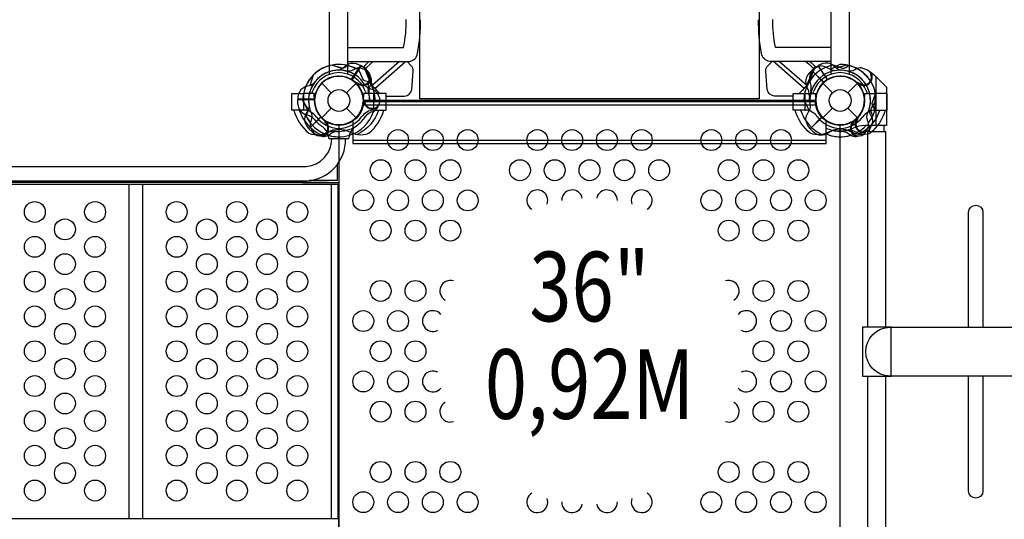
# Model space of a CAD drawing. Extents: x -229 to 253, y -199 to 269.
# Drawn here: x -23 to 48, y -30 to 6 of the extents above; entities that cross this region are included whole.
import ezdxf
from ezdxf.enums import TextEntityAlignment as Align

# ---------------------------------------------------------------- set-up
doc = ezdxf.new("R2010")
doc.units = 0
doc.header["$LTSCALE"] = 10
doc.header["$MEASUREMENT"] = 0
doc.layers.get('0').update_dxf_attribs({"linetype": 'CONTINUOUS'})
doc.layers.add('PW_STRUCTURE', color=121, linetype='CONTINUOUS')
doc.styles.add('PW-DIMS', font='arial.ttf', dxfattribs={"width": 0.8, "height": 8})

msp = doc.modelspace()

# ---------------------------------------------------------------- linework, layer by layer
at = {"layer": 'PW_STRUCTURE'}
for p, q in [((5.815, 0.125, 41.997), (5.815, 71.875, 41.997)), ((30.19, 71.875, 41.997), (30.19, 0.125, 41.997)), ((-0.671, 1.884, 42), (-0.671, 70.116, 42)), ((0.645, 1.893, 42), (0.645, 70.107, 42)), ((35.355, 1.893, 42), (35.355, 70.107, 42)), ((36.671, 1.884, 42), (36.671, 70.116, 42)), ((0.645, 3.806, 42), (4.642, 3.806, 42)), ((35.355, 3.806, 42), (31.358, 3.806, 42)), ((0.645, 2.806, 42), (5.05, 2.806, 42)), ((1.597, 2.491, 42), (0.922, 1.499, 42)), ((1.863, 2.296, 42), (1.597, 2.491, 42)), ((35.355, 2.806, 42), (30.95, 2.806, 42)), ((33.74, 1.906, 36), (33.965, 2.148, 36)), ((33.965, 2.148, 36), (34.813, 1.3, 36)), ((34.137, 2.296, 42), (34.403, 2.491, 42)), ((34.403, 2.491, 42), (35.078, 1.499, 42)), ((38.231, 2), (38.504, 1.808)), ((38.504, 1.808), (38.575, 1.735)), ((38.575, 1.735), (38.575, -1.799)), ((-1.237, 1.237), (-0.552, 0.552)), ((0.552, 0.552), (1.237, 1.237)), ((1.336, 1.146, 36), (1.301, 1.229, 36)), ((2.307, 1.2, 36), (2.23, 1.037, 36)), ((34.763, 1.237), (35.448, 0.552)), ((36.552, 0.552), (37.237, 1.237)), ((-2.958, 0.08, 36), (-1.758, 0.08, 36)), ((-2.946, -0.25, 36), (-2.958, 0.08, 36)), ((-2.509, -0.686, 42), (-2.509, 0.5, 42)), ((-1.778, 0.5, 42), (-2.509, 0.5, 42)), ((-1.749, -0.058, 42), (-1.778, 0.5, 42)), ((1.778, 0.5, 42), (1.749, -0.058, 42)), ((2.509, 0.5, 42), (1.778, 0.5, 42)), ((2.509, -0.686, 42), (2.509, 0.5, 42)), ((30.19, 0.125, 41.997), (5.815, 0.125, 41.997)), ((33.491, -0.686, 42), (33.491, 0.5, 42)), ((33.491, 0.5, 42), (34.222, 0.5, 42)), ((34.222, 0.5, 42), (34.251, -0.058, 42)), ((37.749, -0.058, 42), (37.778, 0.5, 42)), ((37.778, 0.5, 42), (38.509, 0.5, 42)), ((38.509, -0.686, 42), (38.509, 0.5, 42)), ((-2.509, -0.686, 42), (-2.499, -0.686, 42)), ((-1.237, -1.237), (-0.552, -0.552)), ((0.552, -0.552), (1.237, -1.237)), ((34.273, -0.342, 42), (1.727, -0.342, 42)), ((1.755, -0.134, 36), (1.789, -0.051, 36)), ((2.509, -0.686, 42), (2.499, -0.686, 42)), ((33.491, -0.686, 42), (33.501, -0.686, 42)), ((34.763, -1.237), (35.448, -0.552)), ((36.552, -0.552), (37.237, -1.237)), ((38.509, -0.686, 42), (38.499, -0.686, 42)), ((-2.148, -2.035, 36), (-1.3, -1.187, 36)), ((2.479, -0.782, 36), (2.31, -0.844, 36)), ((33.852, -2.035), (34.7, -1.187)), ((37.146, -1.336, 36), (37.229, -1.301, 36)), ((-1.906, -2.26, 36), (-2.148, -2.035, 36)), ((-0.876, -1.527, 42), (-0.963, -1.509, 42)), ((34.094, -2.26), (33.852, -2.035)), ((36.876, -1.527, 42), (36.963, -1.509, 42)), ((38.575, -1.799), (37.8, -1.798)), ((-0.747, -2.49, 42), (-0.601, -2.385, 42)), ((36.747, -2.49, 42), (36.601, -2.385, 42)), ((37.2, -2.307, 36), (37.037, -2.23, 36)), ((0.998, -2.842, 42), (34.998, -2.842, 42)), ((0.001, -4.423, 36), (0.001, -6, 36)), ((0.001, -31.577, 36), (0.001, -30, 36))]:
    msp.add_line(p, q, dxfattribs=at)
at = {"layer": 'PW_STRUCTURE', "linetype": 'Continuous'}
for p, q in [((-0.714, -2.702, 36), (-0.744, -2.493, 36)), ((0.653, -2.75, 36), (-0.653, -2.75, 36)), ((0.742, -2.493, 36), (0.714, -2.702, 36))]:
    msp.add_line(p, q, dxfattribs=at)
at = {"layer": 'PW_STRUCTURE'}
msp.add_lwpolyline([(86.674, 30.8, -1), (90.174, 30.8), (90.174, 17.646, -0.198756), (84.39, 3.681), (66.712, -13.997, -0.198944), (52.746, -19.781), (39.591, -19.781, -1), (39.591, -16.281), (52.746, -16.281, 0.198906), (64.237, -11.522), (81.915, 6.156, 0.198783), (86.674, 17.645)], format="xyb", close=True, dxfattribs=at)
for points, elevation in [([(4.642, 3.806, 0.056176), (4.841, 5.805)], 42), ([(5.05, 2.806, 0.325447), (5.65, 3.378, 0.047141), (5.859, 5.8)], 42), ([(30.95, 2.806, -0.325447), (30.35, 3.378, -0.047141), (30.141, 5.8)], 42), ([(31.358, 3.806, -0.056176), (31.159, 5.805)], 42), ([(0.639, 2.512), (0.387, 2.353, -0.210452), (0.116, 2.313), (-0.486, 2.546)], 36), ([(-0.014, 2.179, 0.097152), (0.312, 2.34, -0.135539), (0.855, 2.69, -0.166891), (1.58, 2.503)], 42), ([(1.753, 2.257), (1.639, 2.311, 0.190943), (1.201, 2.295, -0.090979), (0.798, 2.111, -0.042578), (0.598, 2.095)], 36), ([(2.228, 1.324), (1.937, 1.39, -0.210452), (1.717, 1.553), (1.457, 2.144)], 36), ([(2.465, 2.806), (2.236, 2.603), (1.981, 2.367), (1.918, 2.275), (2.442, 0.996, -0.02628), (2.945, 0.5, -0.02628)], 42), ([(3.384, 0.318), (4.702, 0.324, 0.375008), (5.229, 0.788), (5.346, 2.096, 0.229185), (5.195, 2.495), (4.893, 2.806)], 42), ([(32.616, 0.318), (31.298, 0.324, -0.375008), (30.771, 0.788), (30.654, 2.096, -0.229185), (30.805, 2.495), (31.107, 2.806)], 42), ([(33.535, 2.806), (33.764, 2.603), (34.019, 2.367), (34.082, 2.275), (33.558, 0.996, 0.02628), (33.055, 0.5, 0.02628)], 42), ([(35.606, 2.143, -0.097152), (35.255, 2.241, 0.135539), (34.657, 2.482, 0.166891), (33.979, 2.163)], 36), ([(36.014, 2.179, -0.097152), (35.688, 2.34, 0.135539), (35.145, 2.69, 0.166891), (34.42, 2.503)], 42), ([(2.308, 1.641, 0.052923), (2.257, 1.755, 0.052923)], 36), ([(-1.794, 1.237, -0.097152), (-2.111, 1.057, 0.135539), (-2.705, 0.805, 0.166891), (-2.958, 0.1)], 36), ([(1.359, 1.248, -0.012085), (1.117, 1.347)], 36), ([(2.835, 0.356), (2.793, 0.476, 0.190943), (2.472, 0.773, -0.090979), (2.057, 0.928, -0.042578), (1.904, 1.059)], 36), ([(-2.348, -1.098), (-2.239, -0.82, 0.210452), (-2.25, -0.547), (-2.592, 0.001)], 42), ([(1.843, -0.079, -0.012085), (1.742, 0.162)], 36), ([(38.348, -1.098), (38.239, -0.82, -0.210452), (38.25, -0.547), (38.592, 0.001)], 42), ([(38.512, -0.639), (38.353, -0.387, -0.210452), (38.313, -0.116), (38.546, 0.486)], 36), ([(-3.246, -0.686, 0.147936), (-2.157, -2.347, 0.1355), (-1.347, -2.434, 0.089387), (-0.797, -2.253, -0.238207), (0.792, -2.253, 0.09634), (1.35, -2.433, 0.149752), (2.161, -2.343, 0.154716), (3.23, -0.686)], 42), ([(-2.847, -0.686, 0.205188), (-1.311, -2.428)], 42), ([(-2.143, -0.394, -0.097152), (-2.241, -0.745, 0.135539), (-2.482, -1.343, 0.166891), (-2.163, -2.021)], 36), ([(2.847, -0.686, -0.205015), (1.312, -2.428, -0.205015)], 42), ([(2.792, -0.472, 0.052923), (2.836, -0.355, 0.052923)], 36), ([(39.246, -0.686, -0.147936), (38.157, -2.347, -0.1355), (37.347, -2.434, -0.089387), (36.797, -2.253, 0.238207), (35.208, -2.253, -0.09634), (34.65, -2.433, -0.149752), (33.839, -2.343, -0.154716), (32.77, -0.686)], 42), ([(33.153, -0.686, 0.205015), (34.688, -2.428, 0.205015)], 42), ([(38.847, -0.686, -0.205188), (37.311, -2.428)], 42), ([(38.257, -1.753), (38.311, -1.639, 0.190943), (38.295, -1.201, -0.090979), (38.111, -0.798, -0.042578), (38.095, -0.598)], 36), ([(-1.889, -2.145), (-1.964, -2.042, -0.190943), (-2.029, -1.609, 0.090979), (-1.924, -1.18, 0.042578), (-1.946, -0.979)], 42), ([(-0.971, -1.568, 0.012085), (-1.114, -1.35)], 42), ([(36.971, -1.568, -0.012085), (37.114, -1.35)], 42), ([(37.248, -1.359, -0.012085), (37.347, -1.117)], 36), ([(37.889, -2.145), (37.964, -2.042, 0.190943), (38.029, -1.609, -0.090979), (37.924, -1.18, -0.042578), (37.946, -0.979)], 42), ([(-44.258, -2.751, 0.402483), (-41.463, -5.766), (-2.311, -5.766, 0.404097), (0.476, -2.751)], 36), ([(-43.289, -2.751, 0.392672), (-41.43, -4.737), (-2.343, -4.737, 0.389922), (-0.517, -2.751)], 36), ([(-1.18, -2.574, -0.052923), (-1.301, -2.545, -0.052923)], 42), ([(37.18, -2.574, 0.052923), (37.301, -2.545, 0.052923)], 42), ([(37.641, -2.308, 0.052923), (37.755, -2.257, 0.052923)], 36)]:
    msp.add_lwpolyline(points, format="xyb", dxfattribs=dict(at, elevation=elevation))
for points, elevation in [([(-0.467, 2.55), (0.292, 2.325)], 42), ([(0.899, 1.501), (1.58, 2.503)], 42), ([(1.597, 2.491), (0.917, 1.49)], 42), ([(2.18, 2.806), (2.085, 2.719), (1.863, 2.514), (1.793, 2.413), (2.322, 1.137), (2.441, 0.999)], 42), ([(1.793, 2.413), (1.918, 2.275)], 42), ([(4.352, 2.806), (2.402, 1.095)], 42), ([(2.59, 0.861), (4.784, 2.806)], 42), ([(33.41, 0.861), (31.216, 2.806)], 42), ([(31.648, 2.806), (33.598, 1.095)], 42), ([(33.82, 2.806), (33.915, 2.719), (34.137, 2.514), (34.207, 2.413), (33.678, 1.137), (33.559, 0.999)], 42), ([(33.965, 2.148), (34.82, 1.292)], 36), ([(34.836, 1.306), (33.979, 2.163)], 36), ([(34.207, 2.413), (34.082, 2.275)], 42), ([(34.403, 2.491), (35.083, 1.49)], 42), ([(35.101, 1.501), (34.42, 2.503)], 42), ([(35.982, 2.592), (35.278, 2.229)], 36), ([(36.467, 2.55), (35.708, 2.325)], 42), ([(-1.846, 1.82), (-2.087, 1.066)], 36), ([(1.301, 1.229), (1.281, 1.278)], 36), ([(-2.499, -0.686), (-3.384, -0.686), (-3.384, 0.5), (-2.509, 0.5)], 42), ([(-1.747, 0.1), (-2.958, 0.1)], 36), ([(-2.958, 0.08), (-1.748, 0.08)], 36), ([(2.499, -0.686), (3.384, -0.686), (3.384, 0.5), (2.509, 0.5)], 42), ([(33.501, -0.686), (32.616, -0.686), (32.616, 0.5), (33.491, 0.5)], 42), ([(38.499, -0.686), (39.384, -0.686), (39.384, 0.5), (38.509, 0.5)], 42), ([(-2.592, -0.018), (-2.229, -0.722)], 36), ([(34.242, -0.093), (1.758, -0.093)], 42), ([(1.789, -0.051), (1.81, -0.002)], 36), ([(-1.306, -1.164), (-2.163, -2.021)], 36), ([(-2.148, -2.035), (-1.292, -1.18)], 36), ([(37.229, -1.301), (37.278, -1.281)], 36), ([(-0.963, -1.509), (-1.016, -1.498)], 42), ([(0.998, -1.45), (0.998, -3.093), (34.998, -3.093), (34.998, -1.447)], 42), ([(36.963, -1.509), (37.016, -1.498)], 42), ([(-0.127, -4.606), (-0.127, -5.75)], 36), ([(-0.728, -5.875), (-43.752, -5.875)], 36), ([(-43.125, -6), (0.001, -6)], 36), ([(-15.083, -6), (-15.083, -30)], 36), ([(-14.085, -30), (-14.085, -6)], 36), ([(-2.625, -5.766), (-2.625, -5.875), (0.001, -5.875)], 36), ([(-0.127, -5.75), (-2.129, -5.75)], 36), ([(-0.562, -6), (-0.562, -30)], 36), ([(-0.064, -30), (-0.064, -6)], 36), ([(-43.125, -30), (0.001, -30)], 36)]:
    msp.add_lwpolyline(points, dxfattribs=dict(at, elevation=elevation))
for points in [[(36.639, 2.512), (36.387, 2.353, -0.210452), (36.116, 2.313), (35.514, 2.546)], [(37.765, 2.251), (37.639, 2.311, 0.190943), (37.201, 2.295, -0.090979), (36.798, 2.111, -0.042578), (36.598, 2.095, -0.042578)], [(37.37, 1.244, -0.015021), (37.117, 1.347)], [(33.857, -0.394, -0.097152), (33.759, -0.745, 0.135539), (33.518, -1.343, 0.166891), (33.837, -2.021)], [(45.23, -16.281), (45.23, -8.03, -1), (46.259, -8.03), (46.259, -16.281)], [(46.259, -19.781), (46.259, -28.032, -0.999073), (45.23, -28.033), (45.23, -19.781)]]:
    msp.add_lwpolyline(points, format="xyb", dxfattribs=at)
for points in [[(38.231, 2), (38.067, 2.115)], [(38.575, 1.735), (39.325, 0.958), (39.325, -1.8), (38.575, -1.799)], [(37.282, 1.245), (37.269, 1.283)], [(33.408, -0.018), (33.771, -0.722)], [(34.694, -1.164), (33.837, -2.021)], [(33.852, -2.035), (34.708, -1.18)], [(38.104, -2.248), (38.104, -1.798)], [(39.149, -1.8), (39.149, -2.248)], [(39.28, -16.281), (39.28, -2.248), (37.968, -2.248), (37.968, -16.281)], [(37.968, -19.787), (37.968, -33.752), (39.28, -33.752), (39.28, -19.787)]]:
    msp.add_lwpolyline(points, dxfattribs=at)
at = {"layer": 'PW_STRUCTURE', "elevation": 36}
msp.add_lwpolyline([(34.219, 0), (1.781, 0, -0.414214), (0, -1.781), (0, -34.219, -0.414214), (1.781, -36), (34.219, -36, -0.414214), (36, -34.219), (36, -1.781, -0.414214)], format="xyb", close=True, dxfattribs=at)
at = {"layer": 'PW_STRUCTURE'}
msp.add_lwpolyline([(39.666, -19.787), (39.666, -16.281), (37.609, -16.281), (37.609, -19.787)], close=True, dxfattribs=at)
for centre, radius in [((0, 0), 1.75), ((36, 0), 1.75), ((0, 0), 0.781), ((36, 0), 0.781), ((4.25, -2.838, 36), 0.75), ((6.75, -2.838, 36), 0.75), ((9.25, -2.838, 36), 0.75), ((14.25, -2.838, 36), 0.75), ((16.75, -2.838, 36), 0.75), ((19.25, -2.838, 36), 0.75), ((21.75, -2.838, 36), 0.75), ((26.75, -2.838, 36), 0.75), ((29.25, -2.838, 36), 0.75), ((31.75, -2.838, 36), 0.75), ((3, -5.004, 36), 0.75), ((5.5, -5.004, 36), 0.75), ((8, -5.004, 36), 0.75), ((13, -5.004, 36), 0.75), ((15.5, -5.004, 36), 0.75), ((18, -5.004, 36), 0.75), ((20.5, -5.004, 36), 0.75), ((23, -5.004, 36), 0.75), ((28, -5.004, 36), 0.75), ((30.5, -5.004, 36), 0.75), ((33, -5.004, 36), 0.75), ((1.75, -7.17, 36), 0.75), ((4.25, -7.17, 36), 0.75), ((6.75, -7.17, 36), 0.75), ((9.25, -7.17, 36), 0.75), ((26.75, -7.17, 36), 0.75), ((29.25, -7.17, 36), 0.75), ((31.75, -7.17, 36), 0.75), ((34.25, -7.17, 36), 0.75), ((-21.843, -8, 36), 0.75), ((-17.511, -8, 36), 0.75), ((-11.655, -8, 36), 0.75), ((-7.323, -8, 36), 0.75), ((-2.991, -8, 36), 0.75), ((-19.677, -9.25, 36), 0.75), ((-9.489, -9.25, 36), 0.75), ((-5.157, -9.25, 36), 0.75), ((3, -9.336, 36), 0.75), ((5.5, -9.336, 36), 0.75), ((8, -9.336, 36), 0.75), ((28, -9.336, 36), 0.75), ((30.5, -9.336, 36), 0.75), ((33, -9.336, 36), 0.75), ((-21.843, -10.5, 36), 0.75), ((-17.511, -10.5, 36), 0.75), ((-11.655, -10.5, 36), 0.75), ((-7.323, -10.5, 36), 0.75), ((-2.991, -10.5, 36), 0.75), ((-19.677, -11.75, 36), 0.75), ((-9.489, -11.75, 36), 0.75), ((-5.157, -11.75, 36), 0.75), ((-21.843, -13, 36), 0.75), ((-17.511, -13, 36), 0.75), ((-11.655, -13, 36), 0.75), ((-7.323, -13, 36), 0.75), ((-2.991, -13, 36), 0.75), ((3, -13.668, 36), 0.75), ((5.5, -13.668, 36), 0.75), ((30.5, -13.668, 36), 0.75), ((33, -13.668, 36), 0.75), ((-19.677, -14.25, 36), 0.75), ((-9.489, -14.25, 36), 0.75), ((-5.157, -14.25, 36), 0.75), ((-21.843, -15.5, 36), 0.75), ((-17.511, -15.5, 36), 0.75), ((-11.655, -15.5, 36), 0.75), ((-7.323, -15.5, 36), 0.75), ((-2.991, -15.5, 36), 0.75), ((1.75, -15.834, 36), 0.75), ((4.25, -15.834, 36), 0.75), ((31.75, -15.834, 36), 0.75), ((34.25, -15.834, 36), 0.75), ((-19.677, -16.75, 36), 0.75), ((-9.489, -16.75, 36), 0.75), ((-5.157, -16.75, 36), 0.75), ((-21.843, -18, 36), 0.75), ((-17.511, -18, 36), 0.75), ((-11.655, -18, 36), 0.75), ((-7.323, -18, 36), 0.75), ((-2.991, -18, 36), 0.75), ((3, -18, 36), 0.75), ((5.5, -18, 36), 0.75), ((30.5, -18, 36), 0.75), ((33, -18, 36), 0.75), ((-19.677, -19.25, 36), 0.75), ((-9.489, -19.25, 36), 0.75), ((-5.157, -19.25, 36), 0.75), ((-21.843, -20.5, 36), 0.75), ((-17.511, -20.5, 36), 0.75), ((-11.655, -20.5, 36), 0.75), ((-7.323, -20.5, 36), 0.75), ((-2.991, -20.5, 36), 0.75), ((1.75, -20.166, 36), 0.75), ((4.25, -20.166, 36), 0.75), ((31.75, -20.166, 36), 0.75), ((34.25, -20.166, 36), 0.75), ((-19.677, -21.75, 36), 0.75), ((-9.489, -21.75, 36), 0.75), ((-5.157, -21.75, 36), 0.75), ((3, -22.332, 36), 0.75), ((5.5, -22.332, 36), 0.75), ((30.5, -22.332, 36), 0.75), ((33, -22.332, 36), 0.75), ((-21.843, -23, 36), 0.75), ((-17.511, -23, 36), 0.75), ((-11.655, -23, 36), 0.75), ((-7.323, -23, 36), 0.75), ((-2.991, -23, 36), 0.75), ((-19.677, -24.25, 36), 0.75), ((-9.489, -24.25, 36), 0.75), ((-5.157, -24.25, 36), 0.75), ((-21.843, -25.5, 36), 0.75), ((-17.511, -25.5, 36), 0.75), ((-11.655, -25.5, 36), 0.75), ((-7.323, -25.5, 36), 0.75), ((-2.991, -25.5, 36), 0.75), ((-19.677, -26.75, 36), 0.75), ((-9.489, -26.75, 36), 0.75), ((-5.157, -26.75, 36), 0.75), ((3, -26.664, 36), 0.75), ((5.5, -26.664, 36), 0.75), ((8, -26.664, 36), 0.75), ((28, -26.664, 36), 0.75), ((30.5, -26.664, 36), 0.75), ((33, -26.664, 36), 0.75), ((-21.843, -28, 36), 0.75), ((-17.511, -28, 36), 0.75), ((-11.655, -28, 36), 0.75), ((-7.323, -28, 36), 0.75), ((-2.991, -28, 36), 0.75), ((1.75, -28.83, 36), 0.75), ((4.25, -28.83, 36), 0.75), ((6.75, -28.83, 36), 0.75), ((9.25, -28.83, 36), 0.75), ((26.75, -28.83, 36), 0.75), ((29.25, -28.83, 36), 0.75), ((31.75, -28.83, 36), 0.75), ((34.25, -28.83, 36), 0.75)]:
    msp.add_circle(centre, radius, dxfattribs=at)
for centre, radius, start, end in [((0, 0, 42), 2.592, 100.38956, 179.98393), ((0, 0, 36), 2.592, 100.806, 180.40037), ((0, 0, 36), 2.179, 74.07154, 190.41718), ((0, 0, 42), 2.179, 90.37275, 206.71839), ((0, 0, 36), 2.592, 55.806, 135.40037), ((0, 0, 36), 2.179, 29.07154, 145.41718), ((0, 0, 36), 2.592, 62.33085, 75.72307), ((1.697, 1.697, 36), 0.562, 233.03096, 84.2698), ((1.349, 1.619, 42), 0.85, 348.05563, 52.78993), ((36, 0), 2.592, 100.806, 180.40037), ((34.651, 1.619, 42), 0.85, 127.21007, 191.94437), ((36, 0), 2.179, 74.07154, 190.41718), ((36, 0, 36), 2.179, 344.07154, 100.41718), ((36, 0, 36), 2.592, 10.806, 90.40037), ((36, 0, 42), 2.179, 333.28161, 89.62725), ((36, 0, 42), 2.592, 0.01607, 79.61044), ((36, 0), 2.592, 62.33085, 75.72307), ((37.697, 1.697), 0.559, 234.12483, 83.03371), ((0, 0, 42), 2, 19.47122, 160.52878), ((0, 0, 36), 1.75, 50.32457, 221.71095), ((0, 0, 42), 1.75, 59.07898, 230.46535), ((0, 0, 36), 1.75, 5.32457, 176.71095), ((0, 0, 42), 1.75, 19.47122, 160.52878), ((0, 0, 42), 1.76, 240.1635, 58.39518), ((1.697, 1.697, 36), 0.613, 229.81786, 354.70902), ((3.46, 0.939, 42), 1.375, 158.52532, 190.40072), ((0, 0, 42), 2.602, 357.94853, 33.28613), ((1.663, 1.422, 36), 0.68, 340.98237, 18.7595), ((36, 0, 42), 2.602, 146.71387, 182.05147), ((34.372, 1.338, 36), 0.85, 138, 202.73429), ((32.54, 0.939, 42), 1.375, 349.59928, 21.47468), ((36, 0, 42), 2, 19.47122, 160.52878), ((36, 0, 42), 1.76, 121.60482, 299.8365), ((36, 0), 1.75, 50.32457, 221.71095), ((36, 0, 42), 1.75, 19.47122, 160.52878), ((36, 0, 36), 1.75, 320.32457, 131.71095), ((36, 0, 42), 1.75, 309.53465, 120.92102), ((37.697, 1.697), 0.614, 227.42427, 29.5683), ((0, 0, 36), 1.76, 222.39475, 40.62642), ((3.04, 0.659, 36), 0.893, 155.02325, 190.48848), ((0, 0, 36), 2.592, 17.33085, 30.72307), ((0, 0, 36), 2.602, 0, 27.52024), ((36, 0, 36), 2.602, 157.5038, 180), ((32.425, 0.275, 36), 1.375, 0.38921, 32.2646), ((36, 0, 36), 1.76, 132.39475, 310.62642), ((36, 0), 1.76, 222.39475, 39.54321), ((37.743, 1.439), 0.5, 202.79564, 219.54321), ((-2.298, 0.813, 42), 0.438, 314.41531, 340.52878), ((-2.298, 0.813, 42), 0.687, 319.99256, 340.52878), ((0, 0, 36), 1.76, 177.39475, 355.62642), ((2.298, 0.813, 42), 0.688, 199.47122, 220.00744), ((2.4, 0, 36), 0.562, 188.03096, 39.2698), ((2.298, 0.813, 42), 0.438, 199.47122, 225.58469), ((0, 0, 42), 2.218, 357.59368, 18.15714), ((-0.509, 0.002, 36), 2.716, 359.95097, 10.48848), ((36, 0, 42), 2.218, 161.84286, 182.40632), ((36, 0, 36), 2.218, 172.63279, 179.99999), ((33.702, 0.813, 42), 0.438, 314.41531, 340.52878), ((33.702, 0.813, 42), 0.688, 319.99256, 340.52878), ((38.298, 0.813, 42), 0.687, 199.47122, 220.00744), ((38.298, 0.813, 42), 0.438, 199.47122, 225.58469), ((-2.097, -0.206, 36), 0.85, 183, 247.73429), ((-2.585, -1.877, 42), 1.194, 36.5096, 85.90236), ((0, 0, 42), 1.75, 181.90396, 358.09604), ((2.583, -1.874, 42), 1.191, 94.02259, 143.56614), ((2.4, 0, 36), 0.613, 184.81786, 309.70902), ((2.181, -0.171, 36), 0.68, 295.98237, 333.7595), ((33.417, -1.874, 42), 1.191, 36.43386, 85.97741), ((36, 0, 42), 1.75, 181.90396, 358.09604), ((38.585, -1.877, 42), 1.194, 94.09764, 143.4904), ((36, 0, 36), 2.592, 332.33085, 345.72307), ((-2.722, -2.333, 36), 1.375, 45.38921, 77.2646), ((0, 0, 36), 2.602, 202.5038, 253.37911), ((0, 0, 42), 2.592, 205.06686, 218.45908), ((0, 0, 36), 2.218, 217.63279, 238.46596), ((0, 0, 42), 2, 215.68533, 324.31467), ((0, 0, 36), 2.602, 286.57777, 342.52024), ((-0.358, 0.362, 36), 2.716, 303.98852, 325.48848), ((2.616, -1.683, 36), 0.893, 110.02325, 145.48848), ((36, 0, 42), 2, 215.68533, 324.31467), ((37.697, -1.697, 36), 0.613, 139.81786, 264.70902), ((37.697, -1.697, 36), 0.562, 143.03096, 354.2698), ((36, 0, 42), 2.592, 321.54092, 334.93314), ((-1.349, -1.985, 42), 0.562, 196.52013, 47.75896), ((-1.349, -1.985, 42), 0.613, 286.0809, 50.97207), ((-1.936, -2.871, 36), 1.25, 17.60246, 51.6563), ((-0.098, 0.5, 42), 2.716, 270.30145, 291.80141), ((1.725, -2.728, 36), 1.01, 123.98852, 166.56117), ((1.286, -2.96, 42), 1.01, 106.59792, 111.80141), ((36, 0), 2.602, 247.3237, 316.2978), ((34.714, -2.96, 42), 1.01, 68.19859, 73.65379), ((36.098, 0.5, 42), 2.716, 248.19859, 269.69855), ((35.991, 0.115), 2.298, 263.22918, 294.06628), ((37.349, -1.985, 42), 0.613, 129.02793, 253.9191), ((37.349, -1.985, 42), 0.562, 132.24104, 343.47987), ((37.797, -3.93), 2.132, 89.92125, 114.06628), ((-1.338, -1.628, 36), 0.85, 228, 292.73429), ((-1.085, -1.9, 42), 0.68, 262.03042, 299.80756), ((-0.275, -3.575, 36), 1.375, 90.38921, 122.2646), ((0, 0, 36), 2.602, 247.5038, 270), ((0, 0, 42), 2.602, 253.26968, 292.55419), ((-0.079, -3.11, 42), 0.893, 90.30145, 125.76668), ((0, 0, 36), 2.218, 262.63279, 269.99999), ((34.655, -1.629), 0.844, 228.32908, 305.73063), ((36, 0, 42), 2.602, 247.34428, 286.73032), ((35.624, -2.976), 0.815, 83.22918, 125.73063), ((36.002, 0.509, 36), 2.716, 269.95097, 280.48848), ((36, 0, 36), 2.602, 270, 297.52024), ((36.079, -3.11, 42), 0.893, 54.23332, 89.69855), ((36.659, -3.04, 36), 0.893, 65.02325, 100.48848), ((37.085, -1.9, 42), 0.68, 240.19244, 277.96958), ((37.422, -1.663, 36), 0.68, 250.98237, 288.7595), ((14.25, -7.17, 36), 0.75, 339.69006, 238.50783), ((16.75, -7.17, 36), 0.75, 12.14995, 181.01795), ((19.25, -7.17, 36), 0.75, 358.98205, 167.85005), ((21.75, -7.17, 36), 0.75, 301.49217, 200.30994), ((8, -13.668, 36), 0.75, 72.44577, 240.70971), ((28, -13.668, 36), 0.75, 299.29172, 107.55288), ((6.75, -15.834, 36), 0.75, 40.09457, 298.10944), ((29.25, -15.834, 36), 0.75, 241.89238, 139.90364), ((6.75, -20.166, 36), 0.75, 61.89056, 319.90543), ((29.25, -20.166, 36), 0.75, 220.09636, 118.10762), ((8, -22.332, 36), 0.75, 119.29029, 287.55423), ((28, -22.332, 36), 0.75, 252.44712, 60.70828), ((14.25, -28.83, 36), 0.75, 121.49217, 20.30994), ((21.75, -28.83, 36), 0.75, 159.69006, 58.50783), ((16.75, -28.83, 36), 0.75, 178.98205, 347.85005), ((19.25, -28.83, 36), 0.75, 192.14995, 1.01795)]:
    msp.add_arc(centre, radius, start, end, dxfattribs=at)
at = {"layer": 'PW_STRUCTURE', "linetype": 'Continuous'}
for centre, start, end in [((-0.653, -2.688, 36), 193, 270), ((0.653, -2.688, 36), 270, 347)]:
    msp.add_arc(centre, 0.0625, start, end, dxfattribs=at)

# ---------------------------------------------------------------- texts
at = {"style": 'PW-DIMS', "width": 0.8}
for s, p in [('36"', (18, -14, 36)), ('0,92M', (18, -21, 36))]:
    msp.add_text(s, height=5, dxfattribs=at).set_placement(p, align=Align.MIDDLE)

doc.saveas('drawing.dxf')
